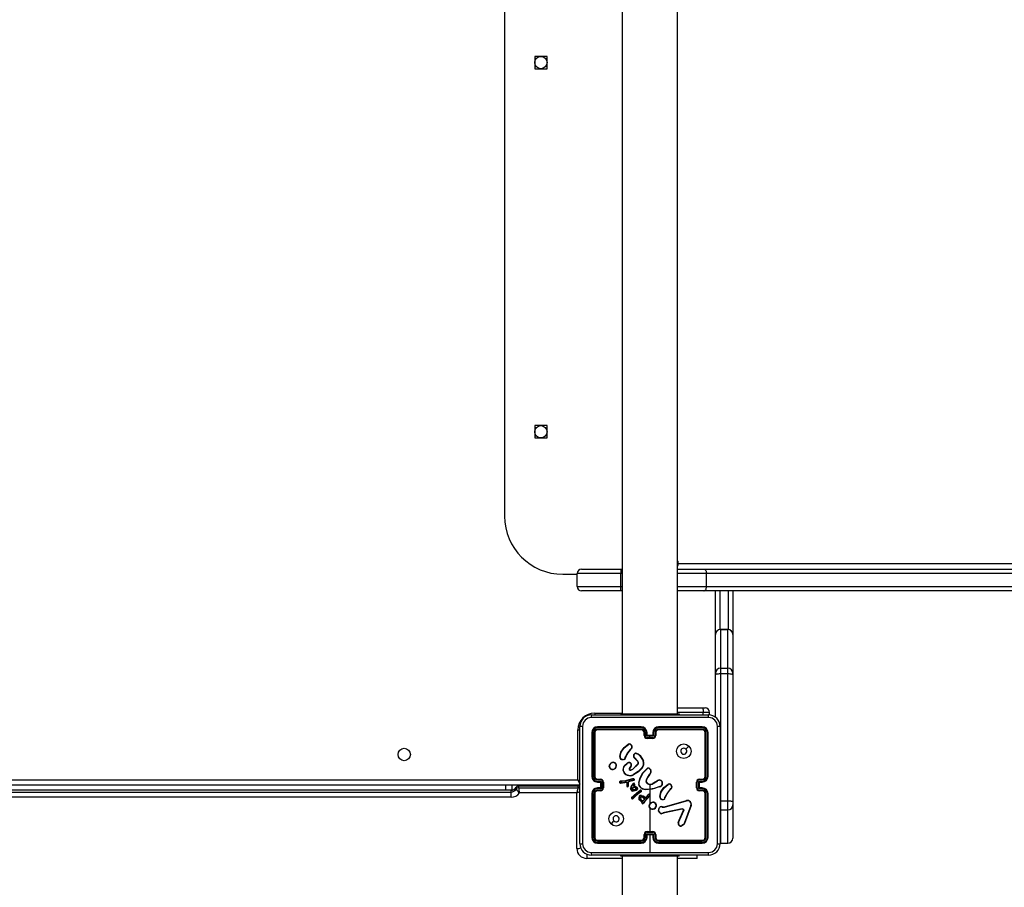
# Model space of a CAD drawing. Units: millimetres. Extents: x -105 to 953, y 430 to 1543.
# Drawn here: x 411 to 479, y 922 to 982 of the extents above; entities that cross this region are included whole.
import ezdxf

# ---------------------------------------------------------------- set-up
doc = ezdxf.new("R2010")
doc.units = ezdxf.units.MM
doc.header["$LTSCALE"] = 50
doc.header["$PDSIZE"] = -1
doc.styles.add('SLDTEXTSTYLE1', font='TXT', dxfattribs={"width": 0.605})
doc.dimstyles.new('SLDDIMSTYLE1', dxfattribs={"dimtxt": 17.5, "dimasz": 17.78, "dimexe": 0, "dimexo": 0.0625, "dimgap": 4.375, "dimtad": 1, "dimdec": 0, "dimrnd": 1e-09, "dimzin": 12, "dimdsep": 46, "dimtxsty": 'SLDTEXTSTYLE1', "dimsah": 1, "dimcen": 0.09, "dimadec": 0, "dimazin": 3, "dimtfac": 1, "dimtofl": 0, "dimtmove": 0, "dimatfit": 3, "dimfxl": 1, "dimfrac": 2, "dimtolj": 1, "dimtzin": 12, "dimarcsym": 0})
doc.dimstyles.new('SLDDIMSTYLE2', dxfattribs={"dimtxt": 17.5, "dimasz": 17.78, "dimexe": 0, "dimexo": 0.0625, "dimgap": 4.375, "dimtad": 1, "dimdec": 0, "dimrnd": 1e-09, "dimzin": 12, "dimdsep": 46, "dimtxsty": 'SLDTEXTSTYLE1', "dimsah": 1, "dimcen": 0.09, "dimadec": 0, "dimazin": 3, "dimtfac": 1, "dimtdec": 0, "dimtofl": 0, "dimtmove": 0, "dimatfit": 3, "dimfxl": 1, "dimfrac": 2, "dimtolj": 1, "dimtzin": 12, "dimarcsym": 0})

# ---------------------------------------------------------------- blocks, each defined once
blk = doc.blocks.new('_D')
at = {"color": 0, "linetype": 'Continuous', "lineweight": -2}
for p, q in [((20.573, 720.538), (20.573, 1285.626)), ((828.12, 1285.626), (52.577, 1285.626)), ((860.124, 942.522), (860.124, 1285.626))]:
    blk.add_line(p, q, dxfattribs=at)
at = {"color": 0}
for points in [[(52.577, 1290.96), (52.577, 1280.292), (20.573, 1285.626)], [(828.12, 1280.292), (828.12, 1290.96), (860.124, 1285.626)]]:
    blk.add_solid(points, dxfattribs=at)
at = {"layer": 'Defpoints', "color": 0}
for p in [(20.573, 1285.626), (860.124, 942.41), (20.573, 720.425)]:
    blk.add_point(p, dxfattribs=at)
at = {"color": 0, "lineweight": 18, "insert": (436.379, 1325.001), "char_height": 31.5, "attachment_point": 2, "style": 'SLDTEXTSTYLE1'}
blk.add_mtext('\\A1;840', dxfattribs=at)
blk = doc.blocks.new('_D_1')
at = {"color": 0, "linetype": 'Continuous', "lineweight": -2}
for p, q in [((379.418, 1180.76), (948.053, 1180.76)), ((948.053, 461.778), (948.053, 1148.756)), ((533.243, 429.774), (948.053, 429.774))]:
    blk.add_line(p, q, dxfattribs=at)
at = {"color": 0}
for points in [[(953.387, 1148.756), (942.719, 1148.756), (948.053, 1180.76)], [(942.719, 461.778), (953.387, 461.778), (948.053, 429.774)]]:
    blk.add_solid(points, dxfattribs=at)
at = {"layer": 'Defpoints', "color": 0}
for p in [(379.305, 1180.76), (948.053, 1180.76), (533.13, 429.774)]:
    blk.add_point(p, dxfattribs=at)
at = {"color": 0, "lineweight": 18, "insert": (908.678, 762.48), "char_height": 31.5, "attachment_point": 2, "rotation": 90, "style": 'SLDTEXTSTYLE1'}
blk.add_mtext('\\A1;751', dxfattribs=at)
blk = doc.blocks.new('_D_2')
at = {"color": 0, "linetype": 'Continuous', "lineweight": -2}
for p, q in [((411.949, 1030.695), (899.868, 1030.695)), ((899.868, 998.691), (899.868, 611.778)), ((491.243, 579.774), (899.868, 579.774))]:
    blk.add_line(p, q, dxfattribs=at)
at = {"color": 0}
for points in [[(905.202, 998.691), (894.534, 998.691), (899.868, 1030.695)], [(894.534, 611.778), (905.202, 611.778), (899.868, 579.774)]]:
    blk.add_solid(points, dxfattribs=at)
at = {"layer": 'Defpoints', "color": 0}
for p in [(411.836, 1030.695), (491.13, 579.774), (899.868, 579.774)]:
    blk.add_point(p, dxfattribs=at)
at = {"color": 0, "lineweight": 18, "insert": (860.493, 762.48), "char_height": 31.5, "attachment_point": 2, "rotation": 90, "style": 'SLDTEXTSTYLE1'}
blk.add_mtext('\\A1;451', dxfattribs=at)
blk = doc.blocks.new('_D_3')
at = {"color": 0, "linetype": 'Continuous', "lineweight": -2}
for p, q in [((220.573, 721.278), (220.573, 1230.558)), ((252.577, 1230.558), (628.12, 1230.558)), ((660.124, 943.262), (660.124, 1230.558))]:
    blk.add_line(p, q, dxfattribs=at)
at = {"color": 0}
for points in [[(252.577, 1235.892), (252.577, 1225.224), (220.573, 1230.558)], [(628.12, 1225.224), (628.12, 1235.892), (660.124, 1230.558)]]:
    blk.add_solid(points, dxfattribs=at)
at = {"layer": 'Defpoints', "color": 0}
for p in [(660.124, 1230.558), (660.124, 943.15), (220.573, 721.165)]:
    blk.add_point(p, dxfattribs=at)
at = {"color": 0, "lineweight": 18, "insert": (438.674, 1269.933), "char_height": 31.5, "attachment_point": 2, "style": 'SLDTEXTSTYLE1'}
blk.add_mtext('\\A1;440', dxfattribs=at)

msp = doc.modelspace()

# ---------------------------------------------------------------- linework, layer by layer
at = {"color": 7, "linetype": 'Continuous', "lineweight": 25}
for p, q in [((452.23, 998.6), (452.23, 934.4)), ((456.03, 934.4), (456.03, 998.6)), ((444.13, 985), (444.13, 948)), ((446.205, 979.625), (446.205, 978.775)), ((447.055, 979.625), (446.205, 979.625)), ((447.055, 978.775), (447.055, 979.625)), ((446.205, 978.775), (447.055, 978.775)), ((446.205, 954.225), (446.205, 953.375)), ((447.055, 954.225), (446.205, 954.225)), ((447.055, 953.375), (447.055, 954.225)), ((446.205, 953.375), (447.055, 953.375)), ((456.073, 944.75), (456.073, 944.85)), ((456.073, 944.75), (583.431, 944.75)), ((448.13, 944), (449.13, 944)), ((452.13, 944.05), (449.13, 944.05)), ((449.13, 943.15), (449.13, 944.05)), ((449.13, 943.85), (449.13, 944.05)), ((449.13, 944.05), (449.13, 944.05)), ((449.43, 944.35), (452.13, 944.35)), ((449.43, 944.35), (449.43, 944.35)), ((452.13, 944.35), (452.23, 944.35)), ((452.13, 943.15), (452.13, 944.05)), ((456.03, 944.35), (457.826, 944.35)), ((457.826, 944.35), (611.078, 944.35)), ((458.019, 943.15), (458.019, 944.05)), ((611.271, 944.05), (458.019, 944.05)), ((449.13, 943.85), (449.13, 943.85)), ((449.13, 943.15), (449.13, 943.85)), ((449.13, 943.15), (452.13, 943.15)), ((449.13, 943.15), (449.13, 943.15)), ((452.13, 942.85), (449.43, 942.85)), ((449.43, 942.85), (449.43, 942.85)), ((452.23, 942.85), (452.13, 942.85)), ((457.826, 942.85), (456.03, 942.85)), ((611.078, 942.85), (457.826, 942.85)), ((458.019, 943.15), (611.271, 943.15)), ((458.63, 939.848), (458.63, 942.85)), ((459.83, 942.85), (459.83, 939.848)), ((459.48, 940.198), (458.98, 940.198)), ((458.98, 940.197), (458.98, 937.531)), ((458.98, 940.197), (459.48, 940.197)), ((459.48, 937.531), (459.48, 940.197)), ((458.63, 937.182), (458.63, 939.847)), ((459.83, 939.847), (459.83, 937.182)), ((458.98, 937.531), (458.98, 937.168)), ((458.98, 937.531), (459.48, 937.531)), ((459.48, 937.168), (459.48, 937.531)), ((458.63, 937.073), (458.63, 937.182)), ((458.63, 934.152), (458.63, 937.073)), ((458.98, 937.168), (458.98, 928.42)), ((458.98, 937.168), (459.48, 937.168)), ((459.48, 928.42), (459.48, 937.168)), ((459.83, 937.182), (459.83, 937.073)), ((459.83, 937.073), (459.83, 928.325)), ((456.03, 934.8), (457.769, 934.8)), ((457.769, 934.8), (457.924, 934.8)), ((450.105, 934.325), (458.155, 934.325)), ((452.13, 934.4), (452.13, 934.325)), ((452.13, 934.4), (453.13, 934.4)), ((453.13, 934.4), (455.13, 934.4)), ((455.13, 934.4), (456.13, 934.4)), ((456.13, 934.4), (456.13, 934.325)), ((457.8, 934.325), (457.8, 934.5)), ((458.224, 934.3), (458.224, 934.5)), ((449.18, 929.85), (449.18, 933.3)), ((449.305, 925.475), (449.305, 933.525)), ((453.53, 933.452), (450.528, 933.452)), ((453.53, 933.352), (450.528, 933.352)), ((453.53, 933.5), (450.53, 933.5)), ((453.53, 933.3), (450.53, 933.3)), ((457.73, 933.5), (454.73, 933.5)), ((457.73, 933.3), (454.73, 933.3)), ((457.733, 933.452), (454.731, 933.452)), ((457.733, 933.352), (454.731, 933.352)), ((458.955, 933.525), (458.955, 925.475)), ((450.13, 933.1), (450.13, 930.1)), ((450.178, 933.102), (450.178, 930.1)), ((450.278, 933.102), (450.278, 930.1)), ((450.33, 933.1), (450.33, 930.1)), ((453.73, 932.9), (453.73, 933.1)), ((453.78, 932.902), (453.78, 933.102)), ((453.88, 932.852), (453.88, 933.102)), ((454.13, 932.852), (453.88, 932.852)), ((453.93, 932.9), (453.93, 933.1)), ((453.93, 932.9), (453.93, 932.9)), ((454.33, 932.9), (453.93, 932.9)), ((454.13, 932.752), (453.93, 932.752)), ((454.33, 932.7), (453.93, 932.7)), ((454.381, 932.852), (454.13, 932.852)), ((454.13, 932.752), (454.13, 932.852)), ((454.331, 932.752), (454.13, 932.752)), ((454.33, 933.1), (454.33, 932.9)), ((454.33, 932.9), (454.33, 932.9)), ((454.381, 933.102), (454.381, 932.852)), ((454.481, 933.102), (454.481, 932.902)), ((454.53, 933.1), (454.53, 932.9)), ((457.93, 930.1), (457.93, 933.1)), ((457.983, 930.1), (457.983, 933.102)), ((458.083, 930.1), (458.083, 933.102)), ((458.13, 930.1), (458.13, 933.1)), ((452.858, 932.025), (452.781, 931.948)), ((452.872, 932.009), (452.796, 931.934)), ((452.056, 931.455), (452.131, 931.77)), ((452.076, 931.453), (452.149, 931.762)), ((452.23, 931.227), (452.167, 931.25)), ((452.234, 931.247), (452.176, 931.268)), ((452.418, 931.376), (452.42, 931.392)), ((452.42, 931.392), (452.438, 931.454)), ((452.44, 931.389), (452.438, 931.374)), ((452.457, 931.445), (452.44, 931.389)), ((453.283, 931.138), (453.069, 931.344)), ((453.298, 931.151), (453.082, 931.359)), ((453.443, 931.51), (453.66, 931.156)), ((453.459, 931.522), (453.679, 931.163)), ((451.32, 930.767), (451.32, 930.797)), ((451.339, 930.77), (451.339, 930.794)), ((452.375, 930.833), (452.553, 930.998)), ((452.39, 930.819), (452.566, 930.983)), ((452.797, 930.769), (452.723, 930.684)), ((452.812, 930.755), (452.739, 930.67)), ((452.812, 930.755), (452.797, 930.769)), ((452.819, 930.539), (452.944, 930.6)), ((452.825, 930.521), (452.955, 930.584)), ((452.944, 930.6), (453.286, 930.928)), ((452.955, 930.584), (453.302, 930.916)), ((454.07, 930.637), (454.181, 930.531)), ((454.08, 930.654), (454.199, 930.541)), ((450.528, 929.85), (450.728, 929.85)), ((450.53, 929.9), (450.73, 929.9)), ((452.222, 929.769), (452.086, 929.756)), ((452.456, 929.796), (452.222, 929.769)), ((452.459, 929.776), (452.223, 929.749)), ((452.511, 929.808), (452.456, 929.796)), ((452.516, 929.789), (452.459, 929.776)), ((452.932, 929.928), (452.511, 929.808)), ((452.936, 929.909), (452.516, 929.789)), ((452.677, 929.748), (452.728, 929.782)), ((452.688, 929.732), (452.739, 929.765)), ((452.728, 929.782), (452.738, 929.786)), ((452.738, 929.786), (453.029, 929.849)), ((452.739, 929.765), (452.743, 929.767)), ((452.743, 929.767), (453.036, 929.83)), ((453.356, 929.649), (453.456, 930.005)), ((453.376, 929.645), (453.475, 929.998)), ((454.108, 930.246), (454.078, 930.217)), ((454.12, 930.23), (454.093, 930.204)), ((454.34, 929.617), (454.646, 929.809)), ((454.351, 929.6), (454.656, 929.792)), ((457.53, 929.9), (457.73, 929.9)), ((457.533, 929.85), (457.733, 929.85)), ((449.33, 929.5), (392.029, 929.5)), ((444.581, 929.144), (392.07, 929.144)), ((444.581, 929.018), (444.581, 929.138)), ((444.63, 929.5), (444.63, 929.148)), ((444.927, 929.334), (444.927, 929.214)), ((445.1, 929.432), (445.1, 929.312)), ((449.2, 929.432), (445.1, 929.432)), ((445.1, 929.312), (449.2, 929.312)), ((449.198, 929.438), (445.102, 929.438)), ((449.2, 929.312), (449.2, 929.432)), ((449.23, 929.5), (449.23, 929.439)), ((450.528, 929.75), (450.778, 929.75)), ((450.778, 929.25), (450.528, 929.25)), ((450.728, 929.15), (450.528, 929.15)), ((450.53, 929.7), (450.73, 929.7)), ((450.73, 929.3), (450.53, 929.3)), ((450.73, 929.1), (450.53, 929.1)), ((450.73, 929.7), (450.73, 929.7)), ((450.73, 929.7), (450.73, 929.3)), ((450.73, 929.3), (450.73, 929.3)), ((450.778, 929.75), (450.778, 929.25)), ((450.878, 929.7), (450.878, 929.3)), ((450.93, 929.7), (450.93, 929.3)), ((452.086, 929.756), (452.056, 929.746)), ((452.09, 929.737), (452.064, 929.728)), ((452.086, 929.656), (452.106, 929.654)), ((452.086, 929.636), (452.107, 929.634)), ((452.09, 929.737), (452.223, 929.749)), ((452.106, 929.654), (452.567, 929.719)), ((452.107, 929.634), (452.547, 929.696)), ((452.546, 929.624), (452.532, 929.44)), ((452.547, 929.696), (452.546, 929.624)), ((452.547, 929.696), (452.547, 929.696)), ((452.566, 929.623), (452.552, 929.44)), ((452.567, 929.719), (452.566, 929.623)), ((452.632, 929.435), (452.639, 929.618)), ((452.639, 929.618), (452.64, 929.624)), ((452.64, 929.624), (452.664, 929.729)), ((452.652, 929.433), (452.66, 929.617)), ((452.66, 929.619), (452.683, 929.725)), ((452.66, 929.617), (452.66, 929.619)), ((452.805, 929.285), (452.837, 929.377)), ((452.824, 929.28), (452.854, 929.368)), ((452.837, 929.377), (452.914, 929.501)), ((452.854, 929.368), (452.929, 929.49)), ((452.914, 929.501), (452.99, 929.603)), ((452.929, 929.49), (453.006, 929.591)), ((453.03, 929.492), (452.995, 929.426)), ((452.995, 929.426), (453.118, 929.398)), ((453.048, 929.483), (453.025, 929.439)), ((453.025, 929.439), (453.124, 929.418)), ((453.061, 929.562), (453.03, 929.492)), ((453.08, 929.555), (453.048, 929.483)), ((453.118, 929.398), (453.224, 929.34)), ((453.124, 929.418), (453.236, 929.356)), ((453.237, 928.969), (453.468, 929.139)), ((453.25, 928.953), (453.477, 929.121)), ((454.13, 929.206), (453.805, 929.195)), ((454.13, 929.5), (454.13, 929.206)), ((454.13, 929.186), (454.13, 928.831)), ((454.807, 929.405), (454.746, 929.385)), ((454.811, 929.385), (454.755, 929.367)), ((455.603, 929.282), (455.526, 929.205)), ((455.616, 929.267), (455.54, 929.191)), ((457.33, 929.3), (457.33, 929.7)), ((457.382, 929.3), (457.382, 929.7)), ((457.483, 929.75), (457.733, 929.75)), ((457.483, 929.25), (457.483, 929.75)), ((457.733, 929.25), (457.483, 929.25)), ((457.53, 929.7), (457.73, 929.7)), ((457.53, 929.7), (457.53, 929.7)), ((457.53, 929.3), (457.53, 929.7)), ((457.73, 929.3), (457.53, 929.3)), ((457.53, 929.3), (457.53, 929.3)), ((457.73, 929.1), (457.53, 929.1)), ((457.733, 929.15), (457.533, 929.15)), ((444.581, 928.665), (444.581, 929.018)), ((449.1, 928.959), (445.155, 928.959)), ((449.1, 925.137), (449.1, 928.959)), ((450.13, 928.9), (450.13, 925.9)), ((450.178, 928.899), (450.178, 925.897)), ((450.278, 928.899), (450.278, 925.897)), ((450.33, 928.9), (450.33, 925.9)), ((452.871, 928.631), (452.993, 928.751)), ((452.886, 928.617), (453.007, 928.737)), ((452.955, 928.588), (452.926, 928.569)), ((452.968, 928.573), (452.936, 928.552)), ((453.176, 928.797), (452.955, 928.588)), ((453.189, 928.781), (452.968, 928.573)), ((452.993, 928.751), (453.237, 928.969)), ((453.007, 928.737), (453.25, 928.953)), ((453.475, 929.023), (453.176, 928.797)), ((453.487, 929.007), (453.189, 928.781)), ((453.475, 929.023), (453.514, 929.051)), ((453.526, 929.035), (453.487, 929.007)), ((453.64, 928.647), (453.761, 928.533)), ((453.761, 928.533), (453.644, 928.415)), ((453.786, 928.534), (453.649, 928.393)), ((453.653, 928.662), (453.786, 928.534)), ((454.104, 928.761), (453.736, 928.35)), ((454.119, 928.747), (453.752, 928.337)), ((453.758, 928.677), (453.837, 928.62)), ((453.77, 928.694), (453.849, 928.636)), ((453.861, 928.636), (453.872, 928.644)), ((453.872, 928.644), (453.884, 928.655)), ((453.872, 928.62), (453.883, 928.627)), ((453.883, 928.627), (453.9, 928.643)), ((453.884, 928.655), (454.024, 928.841)), ((453.9, 928.643), (454.04, 928.828)), ((454.13, 928.761), (454.13, 928.207)), ((454.803, 928.71), (454.876, 929.027)), ((454.823, 928.708), (454.894, 929.019)), ((454.975, 928.485), (454.905, 928.513)), ((454.979, 928.504), (454.916, 928.53)), ((455.127, 928.003), (456.649, 928.436)), ((455.133, 927.983), (456.654, 928.416)), ((455.163, 928.632), (455.165, 928.649)), ((455.165, 928.649), (455.183, 928.711)), ((455.185, 928.646), (455.183, 928.632)), ((455.201, 928.703), (455.185, 928.646)), ((457.93, 925.9), (457.93, 928.9)), ((457.983, 925.897), (457.983, 928.899)), ((458.083, 925.897), (458.083, 928.899)), ((458.13, 925.9), (458.13, 928.9)), ((458.98, 928.42), (458.98, 927.786)), ((458.98, 928.42), (459.48, 928.42)), ((459.48, 927.786), (459.48, 928.42)), ((453.581, 928.333), (453.519, 928.37)), ((453.605, 928.341), (453.53, 928.387)), ((453.571, 928.306), (453.581, 928.333)), ((453.59, 928.299), (453.605, 928.341)), ((453.697, 928.294), (453.669, 928.25)), ((453.713, 928.283), (453.686, 928.24)), ((453.736, 928.35), (453.697, 928.294)), ((453.752, 928.337), (453.713, 928.283)), ((454.977, 927.987), (455.037, 927.976)), ((454.983, 928.006), (455.038, 927.996)), ((455.037, 927.976), (455.06, 927.975)), ((455.038, 927.996), (455.061, 927.995)), ((455.06, 927.975), (455.133, 927.983)), ((455.061, 927.995), (455.127, 928.003)), ((456.35, 927.868), (455.143, 927.617)), ((456.354, 927.848), (455.147, 927.598)), ((456.074, 926.923), (456.431, 927.76)), ((456.093, 926.916), (456.45, 927.752)), ((456.952, 928.09), (456.489, 926.857)), ((456.97, 928.084), (456.508, 926.851)), ((458.98, 927.786), (459.48, 927.786)), ((458.98, 927.786), (458.98, 925.5)), ((459.48, 925.5), (459.48, 927.786)), ((459.83, 928.325), (459.83, 928.135)), ((459.83, 928.135), (459.83, 925.85)), ((455.143, 927.617), (455.061, 927.582)), ((455.147, 927.598), (455.072, 927.566)), ((456.43, 926.775), (456.318, 926.708)), ((456.442, 926.76), (456.325, 926.69)), ((450.53, 925.7), (453.53, 925.7)), ((453.73, 925.9), (453.73, 926.1)), ((453.78, 925.898), (453.78, 926.098)), ((453.88, 926.148), (454.381, 926.148)), ((453.88, 925.898), (453.88, 926.148)), ((453.93, 926.3), (454.33, 926.3)), ((453.93, 926.248), (454.331, 926.248)), ((453.93, 925.9), (453.93, 926.1)), ((453.93, 926.1), (453.93, 926.1)), ((453.93, 926.1), (454.33, 926.1)), ((454.13, 926.1), (454.13, 924.863)), ((454.33, 926.1), (454.33, 925.9)), ((454.33, 926.1), (454.33, 926.1)), ((454.381, 926.148), (454.381, 925.898)), ((454.481, 926.098), (454.481, 925.898)), ((454.53, 926.1), (454.53, 925.9)), ((454.73, 925.7), (457.73, 925.7)), ((450.528, 925.647), (453.53, 925.647)), ((450.528, 925.547), (453.53, 925.547)), ((450.53, 925.5), (453.53, 925.5)), ((454.73, 925.5), (457.73, 925.5)), ((454.731, 925.647), (457.733, 925.647)), ((454.731, 925.547), (457.733, 925.547)), ((458.98, 925.5), (459.48, 925.5)), ((458.98, 925.5), (459.48, 925.5)), ((458.98, 925.5), (458.98, 925.5)), ((459.48, 925.5), (459.48, 925.5)), ((458.155, 924.675), (450.105, 924.675)), ((452.13, 924.615), (452.13, 924.675)), ((453.13, 924.615), (452.13, 924.615)), ((452.23, 924.615), (452.23, 912.314)), ((455.13, 924.615), (453.13, 924.615)), ((456.13, 924.615), (455.13, 924.615)), ((456.03, 921.078), (456.03, 924.615)), ((457.38, 924.451), (456.03, 924.451)), ((456.13, 924.615), (456.13, 924.675)), ((457.38, 924.451), (457.38, 924.675))]:
    msp.add_line(p, q, dxfattribs=at)
at = {"color": 8, "linetype": 'Continuous', "lineweight": 25}
for p, q in [((456.03, 944.85), (456.073, 944.85)), ((456.03, 944.75), (456.073, 944.75)), ((452.23, 944.05), (452.13, 944.05)), ((458.019, 944.05), (456.03, 944.05)), ((452.13, 943.15), (452.23, 943.15)), ((456.03, 943.15), (458.019, 943.15)), ((458.93, 942.85), (458.93, 940.194)), ((459.53, 940.194), (459.53, 942.85)), ((458.98, 940.198), (458.98, 940.197)), ((459.48, 940.197), (459.48, 940.198)), ((450.33, 934.45), (452.23, 934.45)), ((450.33, 934.45), (450.33, 934.324)), ((453.13, 934.4), (453.13, 934.325)), ((455.13, 934.4), (455.13, 934.325)), ((457.8, 934.5), (456.03, 934.5)), ((458.224, 934.5), (457.8, 934.5)), ((449.18, 933.3), (449.306, 933.3)), ((391.99, 929.85), (449.18, 929.85)), ((449.18, 929.85), (449.307, 929.554)), ((449.18, 929.85), (449.309, 929.795)), ((444.581, 929.138), (392.07, 929.138)), ((444.23, 929.144), (444.23, 929.5)), ((444.581, 929.138), (444.581, 929.144)), ((445.1, 929.432), (445.102, 929.435)), ((392.084, 929.018), (444.581, 929.018)), ((444.581, 928.665), (392.124, 928.665)), ((458.955, 928.42), (458.98, 928.42)), ((458.955, 927.787), (458.98, 927.786)), ((449.8, 924.74), (449.8, 924.451)), ((452.23, 924.451), (449.8, 924.451)), ((453.13, 924.615), (453.13, 924.675)), ((455.13, 924.615), (455.13, 924.675))]:
    msp.add_line(p, q, dxfattribs=at)
at = {"color": 7, "linetype": 'Continuous', "lineweight": 25, "flags": 128}
for points in [[(456.073, 944.85), (456.07, 944.869), (456.062, 944.885), (456.049, 944.896), (456.035, 944.9), (456.03, 944.9)], [(452.13, 944.35), (452.13, 944.344), (452.13, 944.327), (452.13, 944.299), (452.13, 944.262), (452.13, 944.217), (452.13, 944.165), (452.13, 944.108), (452.13, 944.05)], [(457.826, 944.35), (457.864, 944.344), (457.9, 944.327), (457.933, 944.299), (457.963, 944.262), (457.987, 944.217), (458.004, 944.165), (458.015, 944.108), (458.019, 944.05)], [(452.13, 942.85), (452.13, 942.856), (452.13, 942.873), (452.13, 942.9), (452.13, 942.938), (452.13, 942.983), (452.13, 943.035), (452.13, 943.091), (452.13, 943.15)], [(457.826, 942.85), (457.864, 942.856), (457.9, 942.873), (457.933, 942.9), (457.963, 942.938), (457.987, 942.983), (458.004, 943.035), (458.015, 943.091), (458.019, 943.15)], [(458.63, 937.073), (458.637, 937.091), (458.657, 937.109), (458.689, 937.125), (458.733, 937.14), (458.786, 937.152), (458.846, 937.16), (458.912, 937.166), (458.98, 937.168)], [(459.48, 937.168), (459.549, 937.166), (459.614, 937.16), (459.675, 937.152), (459.728, 937.14), (459.771, 937.125), (459.804, 937.109), (459.824, 937.091), (459.83, 937.073)], [(458.166, 934.137), (455.476, 934.137), (452.785, 934.137), (450.095, 934.137)], [(449.493, 933.536), (449.493, 930.846), (449.493, 928.154), (449.493, 925.464)], [(458.768, 925.464), (458.768, 928.154), (458.768, 930.846), (458.768, 933.536)], [(452.131, 931.77), (452.349, 932.07), (452.638, 932.302)], [(452.149, 931.762), (452.364, 932.057), (452.649, 932.286)], [(452.781, 931.948), (452.587, 931.717), (452.438, 931.454)], [(452.796, 931.934), (452.603, 931.705), (452.457, 931.445)], [(456.809, 932.178), (456.706, 932.076), (456.604, 931.973)], [(452.364, 931.255), (452.3, 931.229), (452.23, 931.227)], [(452.234, 931.247), (452.296, 931.249), (452.354, 931.273)], [(453.009, 931.57), (453.041, 931.631), (453.089, 931.679)], [(453.028, 931.564), (453.057, 931.619), (453.101, 931.663)], [(453.168, 931.678), (453.32, 931.618), (453.443, 931.51)], [(453.173, 931.697), (453.313, 931.645), (453.459, 931.522)], [(452.753, 931.019), (452.783, 931.006), (452.809, 930.984)], [(453.592, 930.705), (453.326, 930.421), (452.997, 930.213)], [(453.608, 930.693), (453.339, 930.405), (453.006, 930.195)], [(453.456, 930.005), (453.643, 930.34), (453.919, 930.621)], [(453.475, 929.998), (453.663, 930.333), (453.934, 930.607)], [(453.028, 929.923), (452.98, 929.931), (452.932, 929.928)], [(453.023, 929.904), (452.979, 929.911), (452.936, 929.909)], [(454.078, 930.217), (453.957, 930.047), (453.867, 929.858)], [(454.093, 930.204), (453.975, 930.039), (453.886, 929.851)], [(452.683, 929.725), (452.685, 929.729), (452.688, 929.732)], [(452.808, 929.184), (452.799, 929.234), (452.805, 929.285)], [(452.827, 929.192), (452.819, 929.236), (452.824, 929.28)], [(453.097, 929.091), (453.009, 929.078), (452.92, 929.086)], [(452.923, 929.303), (452.974, 929.331), (453.03, 929.346)], [(453.092, 929.111), (453.009, 929.098), (452.925, 929.106)], [(453.025, 929.154), (452.977, 929.161), (452.932, 929.177)], [(452.934, 929.286), (452.981, 929.312), (453.034, 929.326)], [(453.027, 929.174), (452.977, 929.181), (452.94, 929.196)], [(453.146, 929.183), (453.088, 929.159), (453.025, 929.154)], [(453.135, 929.2), (453.083, 929.179), (453.027, 929.174)], [(453.227, 929.189), (453.165, 929.141), (453.092, 929.111)], [(453.241, 929.174), (453.18, 929.127), (453.097, 929.091)], [(453.261, 929.257), (453.25, 929.22), (453.227, 929.189)], [(453.281, 929.254), (453.268, 929.211), (453.241, 929.174)], [(453.803, 929.176), (453.629, 929.225), (453.476, 929.323)], [(453.805, 929.195), (453.637, 929.244), (453.489, 929.338)], [(454.755, 929.367), (454.291, 929.212), (453.803, 929.176)], [(453.882, 929.676), (453.95, 929.601), (454.038, 929.551)], [(453.899, 929.686), (453.962, 929.616), (454.045, 929.57)], [(454.747, 929.385), (454.446, 929.27), (454.13, 929.206)], [(454.876, 929.027), (455.096, 929.33), (455.382, 929.56)], [(454.894, 929.019), (455.109, 929.314), (455.394, 929.543)], [(455.526, 929.205), (455.332, 928.974), (455.183, 928.711)], [(455.54, 929.191), (455.348, 928.963), (455.201, 928.703)], [(453.519, 928.37), (453.437, 928.45), (453.377, 928.556)], [(453.53, 928.387), (453.45, 928.466), (453.396, 928.563)], [(453.543, 928.766), (453.656, 928.734), (453.758, 928.677)], [(453.547, 928.786), (453.664, 928.752), (453.77, 928.694)], [(455.109, 928.512), (455.044, 928.486), (454.975, 928.485)], [(454.979, 928.504), (455.041, 928.506), (455.099, 928.53)], [(459.48, 928.42), (459.549, 928.418), (459.614, 928.413), (459.675, 928.404), (459.728, 928.392), (459.771, 928.378), (459.804, 928.362), (459.824, 928.344), (459.83, 928.325)], [(453.669, 928.25), (453.661, 928.242), (453.652, 928.237)], [(453.686, 928.24), (453.674, 928.227), (453.658, 928.218)], [(454.13, 927.897), (454.13, 927.697), (454.13, 927.498), (454.13, 927.298), (454.13, 927.098), (454.13, 926.899), (454.13, 926.699), (454.13, 926.499), (454.13, 926.3)], [(454.727, 927.695), (454.732, 927.832), (454.784, 927.959)], [(454.747, 927.699), (454.752, 927.827), (454.799, 927.946)], [(456.35, 927.868), (456.366, 927.869), (456.382, 927.867)], [(456.377, 927.848), (456.365, 927.85), (456.354, 927.848)], [(456.431, 927.76), (456.435, 927.778), (456.432, 927.798)], [(456.451, 927.804), (456.455, 927.778), (456.45, 927.752)], [(455.072, 927.566), (455, 927.532), (454.92, 927.52)], [(455.061, 927.582), (454.995, 927.551), (454.923, 927.54)], [(451.452, 926.822), (451.554, 926.924), (451.657, 927.026)], [(456.489, 926.857), (456.465, 926.812), (456.43, 926.775)], [(456.508, 926.851), (456.48, 926.8), (456.442, 926.76)], [(450.095, 924.863), (452.112, 924.863), (454.13, 924.863)], [(454.13, 924.863), (456.149, 924.863), (458.166, 924.863)]]:
    msp.add_lwpolyline(points, dxfattribs=at)
at = {"color": 7, "linetype": 'Continuous', "lineweight": 25}
for centre, radius in [((446.63, 979.2), 0.425), ((446.63, 953.8), 0.425), ((437.23, 931.6), 0.425), ((456.455, 931.825), 0.5), ((451.806, 927.175), 0.5)]:
    msp.add_circle(centre, radius, dxfattribs=at)
for centre, radius, start, end in [((448.13, 948), 4, 180, 270), ((455.503, 944.746), 0.57, 337.74724, 0.43603), ((449.43, 944.05), 0.3, 90, 180), ((449.43, 944.05), 0.3, 90, 180), ((449.43, 943.15), 0.3, 180, 270), ((449.43, 943.15), 0.3, 180, 270), ((458.98, 939.848), 0.35, 90, 180), ((458.98, 939.847), 0.35, 89.95502, 179.95495), ((459.48, 939.848), 0.35, 0, 90), ((459.481, 939.847), 0.35, 0.04505, 90.04498), ((458.98, 937.182), 0.35, 89.95502, 179.95495), ((459.481, 937.182), 0.35, 0.04505, 90.04498), ((457.254, 934.594), 0.555, 350.23348, 21.78095), ((457.924, 934.5), 0.3, 0, 90), ((450.33, 933.3), 1.15, 90, 180), ((450.105, 933.525), 0.8, 90, 180), ((450.095, 933.535), 0.602, 90.05995, 179.94005), ((450.961, 934.182), 0.868, 170.51313, 182.94754), ((457.299, 934.182), 0.868, 357.05185, 9.48747), ((458.155, 933.525), 0.8, 0, 90), ((458.165, 933.535), 0.602, 0.06001, 89.93999), ((449.448, 932.669), 0.868, 87.05246, 99.48687), ((450.53, 933.1), 0.4, 90, 180), ((450.529, 933.101), 0.351, 90.14542, 179.85457), ((450.529, 933.101), 0.251, 90.17624, 179.82375), ((450.53, 933.1), 0.2, 90, 180), ((450.755, 933.465), 0.228, 171.15411, 183.12598), ((450.837, 933.34), 0.309, 177.69849, 187.46193), ((453.53, 933.1), 0.4, 0, 90), ((455.036, 933.464), 1.506, 178.62892, 180.43385), ((453.529, 933.101), 0.351, 0.16827, 89.82918), ((453.529, 933.101), 0.251, 0.17226, 89.82517), ((455.259, 933.339), 1.729, 179.55334, 181.29272), ((453.53, 933.1), 0.2, 0, 90), ((454.73, 933.1), 0.4, 90, 180), ((454.732, 933.101), 0.351, 90.17071, 179.83185), ((454.732, 933.101), 0.251, 90.17485, 179.82772), ((454.73, 933.1), 0.2, 90, 180), ((453.225, 933.464), 1.506, 359.56596, 1.37127), ((453.003, 933.339), 1.728, 358.70707, 0.44688), ((457.506, 933.465), 0.228, 356.87398, 8.84594), ((457.73, 933.1), 0.4, 360, 90), ((457.424, 933.34), 0.309, 352.53805, 2.30153), ((457.73, 933.1), 0.2, 360, 90), ((457.732, 933.101), 0.351, 0.17369, 89.82632), ((457.732, 933.101), 0.251, 0.17625, 89.82376), ((458.812, 932.669), 0.868, 80.51313, 92.94754), ((450.165, 932.874), 0.228, 86.88547, 98.81411), ((450.29, 932.792), 0.31, 82.56651, 92.29327), ((453.768, 932.829), 0.273, 87.41477, 97.88478), ((453.769, 932.588), 0.315, 87.95029, 97.03214), ((453.93, 932.9), 0.2, 180, 270), ((453.931, 932.902), 0.151, 180.17426, 269.8228), ((453.893, 932.826), 0.276, 82.15079, 92.59122), ((454.391, 932.368), 0.703, 130.86763, 136.51554), ((459.132, 932.739), 5.202, 179.85347, 180.42692), ((454.368, 932.827), 0.276, 87.40832, 97.84966), ((454.33, 932.9), 0.2, 270, 0), ((453.87, 932.368), 0.703, 43.48518, 49.13165), ((449.129, 932.739), 5.201, 359.57306, 0.14654), ((454.33, 932.902), 0.151, 270.17704, 359.8259), ((454.493, 932.829), 0.273, 82.11492, 92.58553), ((454.492, 932.588), 0.315, 82.96775, 92.04981), ((457.971, 932.792), 0.31, 87.70676, 97.43347), ((458.095, 932.874), 0.228, 81.18594, 93.11448), ((452.715, 932.204), 0.125, 55.43992, 128.08898), ((449.707, 930.231), 3.589, 34.93536, 35.2425), ((452.714, 932.204), 0.105, 55.19769, 128.62546), ((452.913, 932.206), 0.162, 141.74131, 148.68015), ((452.655, 932.091), 0.233, 0.95155, 59.12198), ((452.309, 931.474), 0.669, 43.3611, 45.13123), ((452.656, 932.09), 0.252, 1.16932, 59.00988), ((452.814, 932.085), 0.0744, 306.64721, 7.72782), ((452.31, 931.542), 0.73, 39.74022, 41.36758), ((452.814, 932.084), 0.0943, 307.52828, 7.03348), ((452.905, 931.918), 0.178, 89.02868, 95.58078), ((456.455, 931.825), 0.21, 90.00594, 44.99939), ((456.455, 931.825), 0.21, 44.99939, 90.00594), ((452.266, 931.436), 0.211, 174.89102, 241.8976), ((452.052, 931.237), 0.217, 83.64172, 88.7675), ((452.266, 931.437), 0.191, 174.96008, 241.82938), ((452.02, 931.499), 0.293, 64.01781, 67.79993), ((452.326, 931.183), 0.172, 150.36678, 157.07683), ((452.446, 931.204), 0.217, 168.52346, 173.89997), ((452.313, 931.369), 0.105, 293.20248, 3.29978), ((453.002, 931.613), 0.732, 207.7407, 209.35901), ((452.314, 931.369), 0.125, 293.91281, 2.42565), ((452.414, 931.16), 0.216, 83.46933, 88.9201), ((452.386, 931.118), 0.276, 78.73587, 82.99887), ((452.273, 931.074), 0.415, 63.66869, 66.51261), ((453.208, 931.502), 0.211, 161.02421, 228.75819), ((452.943, 931.332), 0.247, 69.91365, 74.44801), ((453.208, 931.503), 0.191, 161.10012, 228.68306), ((453.248, 931.208), 0.224, 137.57801, 142.74322), ((453.151, 931.594), 0.105, 78.34829, 125.98091), ((452.32, 931.102), 0.962, 35.72417, 36.88033), ((453.151, 931.593), 0.0863, 78.62538, 125.70315), ((453.447, 931.625), 0.284, 165.36825, 169.31251), ((453.408, 931.02), 0.172, 130.02978, 136.74711), ((453.16, 931.031), 0.163, 320.85162, 40.93538), ((453.159, 931.031), 0.183, 320.94167, 40.94655), ((453.569, 931.364), 0.193, 124.76223, 130.63936), ((453.248, 930.988), 0.446, 320.57837, 22.14274), ((453.249, 930.988), 0.465, 320.6022, 22.22993), ((453.807, 930.816), 0.37, 110.27024, 113.35721), ((451.622, 930.756), 0.305, 122.33596, 172.44255), ((451.276, 930.355), 0.444, 81.89483, 84.37879), ((451.368, 930.546), 0.226, 97.36496, 102.2675), ((451.54, 930.8), 0.223, 188.55591, 264.02888), ((451.625, 930.755), 0.289, 122.45782, 172.11594), ((451.54, 930.801), 0.203, 188.661, 264.17843), ((451.599, 930.836), 0.227, 53.76192, 128.12869), ((451.706, 931.171), 0.293, 212.37251, 216.15609), ((451.598, 930.836), 0.207, 53.80744, 128.30653), ((451.57, 930.846), 0.272, 258.85979, 335.64089), ((451.689, 930.569), 0.172, 170.05593, 176.78553), ((451.569, 930.847), 0.253, 258.76204, 335.43225), ((451.824, 930.936), 0.123, 137.59676, 146.95004), ((451.594, 930.823), 0.22, 338.35484, 54.82252), ((451.595, 930.823), 0.24, 338.1324, 54.87971), ((450.742, 928.257), 2.7, 66.51278, 66.95131), ((452.66, 930.57), 0.387, 137.32165, 202.35371), ((452.66, 930.57), 0.368, 137.39026, 202.29014), ((454.001, 932.568), 2.378, 226.86358, 227.33257), ((452.693, 930.828), 0.22, 72.79224, 129.48799), ((453.035, 931.373), 0.61, 217.90363, 219.73161), ((452.693, 930.828), 0.201, 72.78831, 129.49274), ((452.794, 930.615), 0.0989, 135.77189, 288.08283), ((452.795, 930.614), 0.0789, 135.3514, 288.03836), ((454.616, 932.723), 2.782, 227.14544, 227.56661), ((452.935, 930.971), 0.189, 158.99601, 164.98411), ((452.719, 930.904), 0.14, 41.37159, 73.6768), ((452.688, 930.882), 0.158, 313.87895, 39.98884), ((452.993, 930.775), 0.278, 127.35396, 131.48142), ((452.689, 930.882), 0.177, 314.0321, 40.21742), ((453.17, 930.642), 0.366, 196.20929, 199.29203), ((453.704, 931.122), 0.923, 214.4622, 215.68218), ((452.617, 930.089), 1.074, 50.39421, 51.44217), ((452.993, 929.923), 0.985, 51.37711, 52.55632), ((454.018, 930.547), 0.124, 59.91843, 143.35178), ((461.245, 938.259), 10.584, 226.19396, 226.30227), ((454.019, 930.547), 0.104, 60.4742, 144.66666), ((454.751, 930.213), 0.802, 146.67592, 148.09065), ((453.948, 930.439), 0.25, 309.47214, 21.6346), ((453.949, 930.439), 0.27, 309.37825, 22.32247), ((454.97, 929.14), 1.599, 118.83032, 119.54907), ((450.53, 930.1), 0.4, 180, 270), ((450.166, 928.56), 1.54, 89.57567, 91.3408), ((450.529, 930.101), 0.351, 180.17074, 269.83181), ((450.529, 930.101), 0.251, 180.17501, 269.82755), ((450.291, 928.332), 1.768, 88.73606, 90.43693), ((450.53, 930.1), 0.2, 180, 270), ((450.8, 929.862), 0.272, 172.08419, 182.59588), ((451.041, 929.861), 0.313, 172.93853, 182.05862), ((450.728, 929.7), 0.151, 0.1769, 89.82604), ((450.73, 929.7), 0.2, 360, 90), ((452.404, 929.774), 0.182, 181.42979, 187.69615), ((452.415, 930.188), 0.261, 111.29058, 115.61609), ((452.697, 930.586), 0.428, 202.35222, 251.99029), ((452.701, 930.59), 0.413, 202.66711, 251.747), ((452.779, 929.834), 0.326, 186.71532, 190.21881), ((452.89, 929.887), 0.388, 191.85378, 194.78736), ((452.841, 930.098), 0.288, 159.71229, 163.70685), ((452.766, 930.705), 0.563, 249.10912, 295.17139), ((452.765, 930.711), 0.549, 249.30745, 294.92229), ((453.065, 929.996), 0.399, 212.46572, 215.37018), ((453.071, 929.853), 0.34, 191.32217, 194.71989), ((453.327, 930), 0.402, 190.23421, 193.07298), ((453.651, 930.514), 0.72, 204.70595, 206.31831), ((453.906, 929.645), 0.92, 162.46702, 163.7116), ((453.014, 929.875), 0.03, 300.4483, 73.15781), ((453.014, 929.875), 0.05, 296.30088, 73.42872), ((453.359, 929.963), 0.349, 199.03323, 202.37575), ((453.108, 928.933), 1.126, 70.99799, 72.00905), ((454.093, 929.785), 0.238, 162.09725, 207.29009), ((453.195, 927.926), 2.046, 70.25954, 70.8211), ((454.09, 929.785), 0.215, 161.96066, 207.28408), ((453.331, 929.332), 1.158, 48.85078, 49.84497), ((453.198, 929.493), 1.181, 38.6459, 39.62198), ((454.771, 929.614), 0.232, 279.78873, 122.78366), ((452.511, 928.424), 2.545, 32.53717, 32.98767), ((454.771, 929.614), 0.212, 279.78907, 122.81457), ((457.53, 929.7), 0.2, 90, 180), ((457.533, 929.7), 0.151, 90.1741, 179.82297), ((457.219, 929.861), 0.313, 357.94149, 7.06136), ((457.73, 930.1), 0.4, 270, 0), ((457.73, 930.1), 0.2, 270, 0), ((457.461, 929.862), 0.272, 357.40442, 7.9155), ((457.732, 930.101), 0.251, 270.17234, 359.8251), ((457.732, 930.101), 0.351, 270.16827, 359.82918), ((457.969, 928.332), 1.769, 89.56328, 91.26373), ((458.094, 928.56), 1.54, 88.65939, 90.42414), ((444.583, 929.547), 0.403, 269.64715, 329.33263), ((444.582, 929.54), 0.401, 269.78594, 329.21294), ((444.582, 929.42), 0.401, 269.78594, 329.21294), ((445.1, 929.231), 0.201, 89.78594, 149.21294), ((445.1, 929.112), 0.201, 89.78594, 149.21294), ((446.05, 929.986), 1.362, 214.4909, 228.94425), ((445.088, 929.26), 0.176, 85.27051, 153.77072), ((450.269, 929.932), 5.206, 186.84081, 190.7819), ((449.212, 929.292), 0.145, 50.02975, 96.51432), ((450.53, 928.9), 0.4, 90, 180), ((450.529, 928.898), 0.351, 90.16827, 179.82919), ((450.529, 928.899), 0.251, 90.1723, 179.82514), ((450.53, 928.9), 0.2, 90, 180), ((450.803, 929.738), 0.275, 177.39821, 187.88186), ((450.803, 929.262), 0.275, 172.11982, 182.60173), ((450.8, 929.137), 0.272, 177.40457, 187.91749), ((450.728, 929.3), 0.151, 270.17412, 359.82296), ((451.041, 929.138), 0.313, 177.94171, 187.0632), ((451.262, 929.24), 0.703, 133.48481, 139.13327), ((450.73, 929.3), 0.2, 270, 360), ((451.255, 929.753), 0.694, 220.82016, 226.54579), ((450.892, 924.122), 5.578, 89.60183, 90.13669), ((450.892, 934.171), 4.872, 269.8435, 270.45591), ((452.084, 929.694), 0.0585, 117.77472, 272.62712), ((452.083, 929.694), 0.0385, 119.77814, 274.47653), ((452.258, 929.82), 0.215, 200.08137, 205.35991), ((452.272, 929.782), 0.188, 187.88668, 193.99628), ((452.306, 929.648), 0.22, 177.82269, 183.06722), ((452.293, 929.653), 0.186, 179.56925, 185.78901), ((452.592, 929.441), 0.0604, 180.81756, 352.69948), ((452.573, 930.533), 1.094, 267.859, 268.88878), ((452.543, 929.324), 0.301, 85.65034, 89.39515), ((452.964, 929.357), 0.537, 137.66431, 140.91191), ((452.592, 929.441), 0.0404, 181.99268, 351.58397), ((452.724, 930.38), 0.95, 264.46728, 265.69597), ((452.369, 922.715), 6.909, 87.58662, 87.75536), ((453.08, 931.571), 1.996, 257.27831, 257.86229), ((452.694, 929.723), 0.0308, 123.47518, 167.21462), ((453.6, 933.904), 4.278, 257.36318, 257.63564), ((452.993, 929.949), 0.374, 212.41331, 215.51083), ((453.104, 930.5), 1.252, 256.17131, 257.07463), ((453.037, 928.638), 0.593, 110.74359, 112.65061), ((452.971, 929.257), 0.178, 204.04413, 253.36026), ((452.972, 929.258), 0.16, 204.67191, 252.74785), ((453.076, 929.816), 0.5, 241.42177, 243.68534), ((452.958, 929.243), 0.0701, 119.75728, 248.34859), ((452.958, 929.243), 0.0501, 118.86994, 249.30194), ((453.119, 929.765), 0.334, 232.1365, 235.52915), ((453.32, 929), 0.409, 165.03384, 167.81894), ((453.187, 929.46), 0.307, 210.6955, 214.45019), ((453.247, 929.045), 0.342, 153.78761, 157.16944), ((453.031, 929.572), 0.0513, 340.11407, 142.859), ((453.327, 930.01), 0.528, 230.40305, 232.55205), ((453.638, 928.075), 1.496, 114.17491, 115.44168), ((453.031, 929.572), 0.0313, 341.26214, 143.44984), ((453.408, 929.141), 0.382, 175.01889, 178.02961), ((453.145, 929.711), 0.247, 242.27803, 246.96199), ((453.059, 929.19), 0.159, 55.93958, 100.75455), ((454.259, 929.566), 1.249, 190.18391, 191.10228), ((453.06, 929.192), 0.137, 55.80355, 101.14952), ((450.627, 923.325), 6.695, 68.50828, 68.68143), ((453.498, 929.216), 0.419, 194.4887, 197.21802), ((453.858, 929.19), 0.769, 162.7829, 164.28129), ((453.1, 929.253), 0.0639, 303.77271, 54.03357), ((455.527, 930.676), 2.81, 211.67989, 212.08663), ((453.5, 929.067), 0.434, 144.06409, 146.68454), ((453.099, 929.253), 0.084, 303.58007, 54.13753), ((453.81, 928.922), 0.72, 142.83402, 144.43785), ((453.176, 929.269), 0.0862, 352.00231, 56.14032), ((453.834, 929.782), 0.848, 224.34333, 225.69976), ((453.177, 929.269), 0.106, 351.96803, 55.79675), ((453.657, 932.129), 2.899, 262.14847, 262.54707), ((453.711, 929.595), 0.359, 171.26112, 229.15387), ((452.418, 925.254), 4.494, 77.6951, 77.94869), ((453.717, 929.597), 0.345, 171.95693, 228.66361), ((453.491, 929.084), 0.06, 306.06682, 112.9365), ((453.284, 929.027), 0.215, 25.93156, 31.31394), ((454.709, 928.278), 1.616, 138.99403, 139.69968), ((453.491, 929.084), 0.04, 306.01017, 109.87699), ((455.29, 929.049), 1.492, 174.38492, 175.15204), ((451.977, 932.979), 3.813, 299.97107, 300.27209), ((454.146, 929.886), 0.352, 252.18619, 305.67861), ((454.979, 929.238), 0.991, 160.41773, 161.57442), ((454.147, 929.88), 0.327, 251.83558, 306.19318), ((452.076, 928.069), 2.742, 33.94459, 34.36277), ((453.637, 928.845), 1.234, 25.03376, 25.94803), ((453.966, 929.255), 0.855, 8.78346, 10.121), ((455.459, 929.462), 0.125, 55.43992, 128.08898), ((454.851, 929.169), 0.66, 34.60303, 36.3566), ((455.459, 929.461), 0.105, 55.19887, 128.6252), ((455.153, 929.789), 0.438, 326.64203, 329.23361), ((455.397, 929.346), 0.236, 1.40662, 58.66942), ((455.047, 928.725), 0.679, 43.42715, 45.09197), ((455.4, 929.348), 0.252, 1.16932, 59.00972), ((455.559, 929.342), 0.0744, 306.64464, 7.72777), ((455.207, 928.932), 0.529, 39.31945, 41.46413), ((455.559, 929.342), 0.0943, 307.52828, 7.03349), ((454.89, 939.154), 9.83, 274.33277, 274.44751), ((457.369, 924.122), 5.578, 89.86332, 90.39816), ((457.369, 934.171), 4.871, 269.54407, 270.15652), ((457.53, 929.3), 0.2, 180, 270), ((457.533, 929.3), 0.151, 180.17686, 269.82607), ((457.002, 929.243), 0.698, 40.84961, 46.53525), ((457.002, 929.756), 0.698, 313.47424, 319.16279), ((457.22, 929.138), 0.313, 352.93669, 2.0584), ((457.458, 929.738), 0.275, 352.1186, 2.60133), ((457.458, 929.262), 0.275, 357.39781, 7.88063), ((457.73, 928.9), 0.4, 360, 90), ((457.461, 929.137), 0.272, 352.0822, 2.59573), ((457.73, 928.9), 0.2, 0, 90), ((457.732, 928.898), 0.351, 0.17075, 89.83179), ((457.732, 928.899), 0.251, 0.17485, 89.8277), ((444.583, 929.369), 0.704, 269.8292, 324.3729), ((450.166, 930.372), 1.473, 268.5975, 270.44372), ((450.291, 930.59), 1.691, 269.54312, 271.32209), ((452.913, 928.599), 0.0527, 142.86271, 296.39487), ((453.047, 928.813), 0.253, 225.95975, 230.4806), ((452.912, 928.599), 0.0327, 145.11958, 294.41114), ((453.103, 928.662), 0.2, 207.74368, 213.48224), ((453.162, 928.746), 0.261, 217.29903, 221.71372), ((453.258, 928.978), 0.349, 220.60006, 223.87983), ((453.573, 929.128), 0.518, 219.82566, 222.04329), ((453.722, 929.341), 0.611, 217.51936, 219.39403), ((453.545, 928.627), 0.182, 146.19146, 202.82664), ((453.256, 928.888), 0.354, 290.10845, 293.30926), ((453.548, 928.626), 0.165, 146.96617, 202.44927), ((453.52, 928.627), 0.161, 80.26342, 141.19349), ((453.739, 929.17), 0.56, 232.00997, 234.05491), ((453.519, 928.626), 0.142, 80.30425, 140.79006), ((453.574, 928.582), 0.112, 130.5069, 211.42078), ((453.844, 929.288), 0.454, 215.8302, 218.35372), ((452.329, 930.552), 2.331, 299.54565, 300.04323), ((453.704, 928.641), 0.254, 207.58548, 257.45235), ((453.574, 928.582), 0.0918, 130.51928, 212.01096), ((453.702, 928.639), 0.231, 207.05954, 255.56116), ((453.574, 928.577), 0.116, 47.25883, 128.91595), ((454.12, 929.179), 0.803, 219.6236, 221.04735), ((454.146, 929.508), 0.78, 215.84166, 217.31173), ((453.574, 928.578), 0.0955, 46.40259, 128.91095), ((454.448, 928.618), 0.917, 169.46037, 170.72079), ((453.093, 929.112), 0.718, 319.65665, 321.24009), ((454.415, 928.559), 0.784, 190.56579, 192.19646), ((452.926, 929.284), 1.03, 323.892, 325.01448), ((453.747, 930.106), 1.573, 270.50371, 271.41487), ((452.288, 929.752), 1.919, 323.83641, 324.43903), ((453.855, 928.645), 0.0306, 234.05981, 304.612), ((453.855, 928.645), 0.0105, 233.97442, 304.69515), ((454.489, 929.052), 0.754, 213.515, 215.04453), ((454.515, 929.07), 0.771, 213.54166, 215.03663), ((454.293, 929.172), 0.659, 231.60738, 233.35188), ((454.073, 928.796), 0.0667, 312.63064, 137.35598), ((456.069, 931.23), 3.144, 229.43034, 229.79651), ((454.073, 928.796), 0.0467, 311.5368, 136.26661), ((454.692, 929.343), 0.827, 224.76242, 226.14345), ((454.87, 929.355), 0.648, 264.09336, 265.8751), ((455.013, 928.693), 0.211, 175.42972, 239.16681), ((455.014, 928.693), 0.191, 175.49005, 239.10789), ((452.36, 923.569), 6.011, 65.06233, 65.2551), ((454.558, 928.738), 0.414, 327.03655, 329.78995), ((454.537, 928.584), 0.449, 347.3026, 349.8337), ((455.058, 928.626), 0.105, 293.20136, 3.30119), ((454.162, 928.025), 1.065, 27.24619, 28.3095), ((455.058, 928.627), 0.125, 293.91281, 2.42523), ((455.222, 930.02), 1.389, 267.57515, 268.3938), ((455.263, 929.317), 0.675, 261.63502, 263.31044), ((455.856, 930.202), 1.635, 245.69624, 246.38676), ((456.704, 928.164), 0.278, 343.31116, 101.56604), ((456.465, 928.375), 0.194, 12.20717, 18.26152), ((456.705, 928.163), 0.258, 343.46144, 101.40016), ((457.969, 930.59), 1.69, 268.6777, 270.4571), ((458.094, 930.372), 1.472, 269.55608, 271.4027), ((459.883, 924.086), 7.672, 145.90804, 146.05549), ((453.636, 928.283), 0.0686, 160.88788, 289.02795), ((453.726, 928.695), 0.419, 248.3263, 251.05953), ((453.423, 928.826), 0.518, 287.6963, 290.53846), ((453.636, 928.283), 0.0487, 161.03475, 289.02021), ((454.129, 928.396), 0.503, 198.47309, 200.72244), ((453.871, 928.558), 0.368, 236.59985, 239.70112), ((453.914, 928.607), 0.382, 235.21023, 238.20118), ((454.071, 928.762), 0.531, 230.99864, 233.14984), ((454.367, 928.014), 0.305, 122.33596, 175.07947), ((454.078, 928.326), 0.287, 266.8661, 270.87928), ((454.285, 928.058), 0.223, 184.53154, 264.02889), ((454.37, 928.011), 0.289, 122.5154, 174.36379), ((454.285, 928.058), 0.203, 185.11523, 264.16053), ((454.343, 928.094), 0.227, 53.76192, 128.12862), ((455.022, 928.829), 0.99, 214.25387, 215.42647), ((454.344, 928.093), 0.207, 53.80438, 128.30987), ((454.314, 928.103), 0.272, 258.85979, 335.64087), ((453.346, 927.988), 0.928, 350.58937, 351.80259), ((454.314, 928.104), 0.253, 258.76091, 335.43602), ((453.739, 928.782), 0.895, 324.30966, 325.6019), ((454.339, 928.08), 0.22, 338.35424, 54.82163), ((454.34, 928.08), 0.24, 338.1324, 54.87965), ((454.693, 928.336), 0.369, 246.17889, 249.25169), ((454.922, 927.817), 0.199, 72.12943, 134.17285), ((455.664, 929.01), 1.37, 230.03709, 230.89477), ((454.922, 927.816), 0.179, 72.1828, 133.35103), ((454.628, 928.104), 0.368, 341.40335, 344.56436), ((454.558, 928.001), 0.48, 356.92683, 359.3552), ((454.592, 928), 0.469, 356.91331, 359.4004), ((454.377, 927.774), 0.784, 15.50677, 16.99794), ((456.163, 927.824), 0.192, 7.46948, 13.29417), ((456.233, 927.898), 0.153, 340.79652, 348.21219), ((456.358, 927.773), 0.0777, 19.26443, 76.38904), ((456.358, 927.771), 0.0988, 19.61059, 76.04317), ((456.698, 928.348), 0.645, 245.5088, 247.3478), ((456.385, 927.98), 0.188, 284.46449, 290.70252), ((457.212, 928.848), 0.801, 251.05243, 252.42671), ((459.481, 928.135), 0.35, 269.94645, 359.94635), ((451.805, 927.175), 0.21, 90.00535, 225.01637), ((451.805, 927.175), 0.21, 225.01637, 90.00535), ((454.673, 927.978), 0.289, 280.84812, 284.85003), ((454.99, 927.791), 0.279, 200.11564, 255.57157), ((454.993, 927.794), 0.263, 201.02244, 254.57664), ((454.293, 927.619), 0.635, 351.01691, 352.79723), ((456.254, 928.38), 1.435, 213.78677, 214.5647), ((454.507, 927.479), 0.651, 10.45049, 12.1663), ((456.255, 926.867), 0.19, 162.67727, 291.65798), ((456.182, 927.172), 0.271, 246.44674, 250.83598), ((456.256, 926.866), 0.17, 163.0103, 291.56327), ((455.387, 926.327), 1.006, 21.14846, 22.23784), ((453.316, 924.288), 3.985, 38.34189, 38.61623), ((456.579, 927.084), 0.244, 248.43897, 252.95235), ((450.165, 926.124), 0.227, 261.11859, 273.13791), ((450.53, 925.9), 0.4, 180, 270), ((450.529, 925.898), 0.351, 180.14544, 269.85456), ((450.29, 926.205), 0.308, 267.68933, 277.49046), ((450.529, 925.898), 0.251, 180.17626, 269.82373), ((450.53, 925.9), 0.2, 180, 270), ((450.837, 925.66), 0.309, 172.53798, 182.30243), ((453.53, 925.9), 0.4, 270, 0), ((453.53, 925.9), 0.2, 270, 0), ((453.529, 925.899), 0.351, 270.17077, 359.83177), ((453.529, 925.898), 0.251, 270.175, 359.82755), ((455.258, 925.661), 1.728, 178.70669, 180.44715), ((453.93, 926.1), 0.2, 90, 180), ((453.769, 926.409), 0.312, 262.90748, 272.0672), ((453.768, 926.168), 0.271, 262.05149, 272.60608), ((453.931, 926.097), 0.151, 90.17702, 179.8259), ((454.387, 926.628), 0.698, 223.47386, 229.16441), ((453.893, 926.171), 0.274, 267.3877, 277.91282), ((459.13, 926.261), 5.2, 179.57285, 180.14666), ((449.13, 926.261), 5.2, 359.85334, 0.42715), ((454.33, 926.1), 0.2, 360, 90), ((453.877, 926.625), 0.693, 310.81857, 316.54613), ((454.368, 926.171), 0.274, 262.08764, 272.61184), ((454.73, 925.9), 0.4, 180, 270), ((454.33, 926.097), 0.151, 0.17426, 89.82281), ((454.732, 925.898), 0.351, 180.14003, 269.85743), ((454.492, 926.409), 0.312, 267.9329, 277.09241), ((454.493, 926.168), 0.271, 267.39422, 277.9482), ((454.732, 925.898), 0.251, 180.17225, 269.8252), ((454.73, 925.9), 0.2, 180, 270), ((453.002, 925.661), 1.729, 359.55306, 1.29309), ((457.73, 925.9), 0.2, 270, 0), ((457.73, 925.9), 0.4, 270, 0), ((457.424, 925.66), 0.309, 357.69759, 7.462), ((457.732, 925.898), 0.351, 270.14543, 359.85458), ((457.732, 925.898), 0.251, 270.17627, 359.82373), ((457.971, 926.205), 0.308, 262.50951, 272.3107), ((458.095, 926.124), 0.227, 266.86204, 278.88146), ((449.793, 925.144), 0.693, 180.58682, 270.57504), ((449.448, 926.331), 0.868, 260.51313, 272.94754), ((450.105, 925.475), 0.8, 180, 270), ((450.095, 925.465), 0.602, 180.05995, 269.94005), ((450.755, 925.535), 0.227, 176.87354, 188.84963), ((455.035, 925.536), 1.505, 179.5658, 181.37222), ((453.226, 925.536), 1.505, 358.62797, 0.43401), ((457.506, 925.535), 0.227, 351.15042, 3.12641), ((458.155, 925.475), 0.8, 270, 0), ((458.165, 925.465), 0.602, 270.05995, 359.94005), ((458.812, 926.331), 0.868, 267.05185, 279.48747), ((450.961, 924.818), 0.868, 177.05185, 189.48747), ((457.299, 924.818), 0.868, 350.51313, 2.94754)]:
    msp.add_arc(centre, radius, start, end, dxfattribs=at)
at = {"color": 8, "linetype": 'Continuous', "lineweight": 25}
for centre, radius, start, end in [((449.201, 929.229), 0.203, 58.18264, 90.03955), ((449.201, 929.109), 0.203, 58.18209, 90.03955), ((449.135, 925.96), 0.823, 267.58438, 286.51555)]:
    msp.add_arc(centre, radius, start, end, dxfattribs=at)
at = {"color": 7, "linetype": 'Continuous', "lineweight": 25}
for centre, major_axis, ratio, start_param, end_param in [((449.1, 929.018), (-0.098, -0.3), 0.060026, 1.389766, 2.960563), ((459.48, 925.85), (0.35, 0), 0.999501, 4.712389, 6.283185), ((459.48, 925.85), (0, -0.35), 0.999968, 0, 1.570796)]:
    msp.add_ellipse(centre, major_axis=major_axis, ratio=ratio, start_param=start_param, end_param=end_param, dxfattribs=at)
at = {"color": 8, "linetype": 'Continuous', "lineweight": 25}
for centre, major_axis, ratio, start_param, end_param in [((449.1, 929.138), (-0.098, -0.3), 0.060026, 2.960563, 3.161276), ((449.1, 929.018), (0.299, 0.101), 0.179505, 4.651654, 5.437699)]:
    msp.add_ellipse(centre, major_axis=major_axis, ratio=ratio, start_param=start_param, end_param=end_param, dxfattribs=at)

# ---------------------------------------------------------------- dimensions: what is measured, and where the dimension line sits
at = {"color": 7, "linetype": 'Continuous', "lineweight": 18}
for base, p1, p2, angle, dimstyle, picture, middle in [((20.573, 1285.626), (860.124, 942.41), (20.573, 720.425), 0, 'SLDDIMSTYLE1', '_D', (436.379, 1285.626)), ((660.124, 1230.558), (220.573, 721.165), (660.124, 943.15), 0, 'SLDDIMSTYLE2', '_D_3', (438.674, 1230.558)), ((948.053, 1180.76), (533.13, 429.774), (379.305, 1180.76), 270, 'SLDDIMSTYLE1', '_D_1', (948.053, 762.48)), ((899.868, 579.774), (411.836, 1030.695), (491.13, 579.774), 270, 'SLDDIMSTYLE2', '_D_2', (899.868, 762.48))]:
    dim = msp.add_linear_dim(base=base, p1=p1, p2=p2, angle=angle, dimstyle=dimstyle, override={"dimscale": 1.8}, dxfattribs=at)
    dim.commit()
    dim.dimension.update_dxf_attribs({"geometry": picture, "text_midpoint": middle, "dimtype": 160})

doc.saveas('drawing.dxf')
